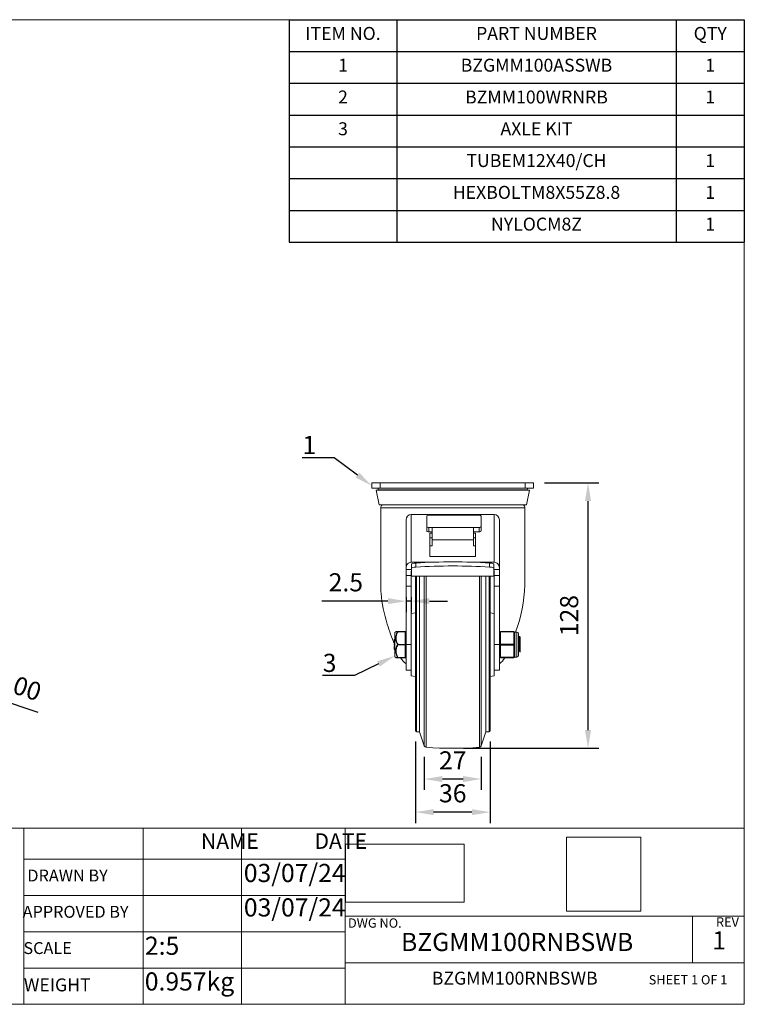
# Model space of a CAD drawing. Units: millimetres. Extents: x 10 to 287, y 10 to 200.
# Drawn here: x 147 to 287, y 10 to 200 of the extents above; entities that cross this region are included whole.
import ezdxf
from ezdxf import colors
from ezdxf.entities.mleader import LeaderData, LeaderLine
from ezdxf.math import Vec2, Vec3

# ---------------------------------------------------------------- set-up
doc = ezdxf.new("R2010")
doc.units = ezdxf.units.MM
doc.header["$LTSCALE"] = 0.75
for name, color, linetype, lineweight in [('Custom Tables', 7, 'Continuous', 13), ('FD_Dimensions', 7, 'Continuous', 13), ('Leaders', 7, 'Continuous', 13), ('Notes', 7, 'Continuous', 13), ('TITLEBLOCK', 7, 'Continuous', 18), ('Visible', 7, 'Continuous', 13), ('Visible Narrow', 7, 'Continuous', 13)]:
    doc.layers.add(name, color=color, linetype=linetype, lineweight=lineweight)
doc.styles.add('FusionTitle', font='arial.ttf')
doc.styles.get("Standard").update_dxf_attribs({"font": 'arial.ttf'})
doc.dimstyles.new('Dim-ISO-25', dxfattribs={"dimtxt": 3.5, "dimasz": 3.5, "dimexe": 2.1, "dimexo": 2.1, "dimgap": 1.4, "dimtad": 1, "dimdec": 4, "dimdsep": 46, "dimtxsty": 'Standard', "dimcen": 0, "dimadec": 4, "dimazin": 2, "dimtp": 0.1, "dimtm": 0.1, "dimtfac": 1, "dimtdec": 4, "dimtmove": 0, "dimatfit": 3, "dimfxl": 1, "dimarcsym": 0})
picture_1 = doc.add_image_def('image1.png', size_in_pixel=(284, 139))
picture_2 = doc.add_image_def('image2.png', size_in_pixel=(137, 136))

# ---------------------------------------------------------------- blocks, each defined once
blk = doc.blocks.new('BIL C&W DRAWING SHEET')
at = {"layer": 'TITLEBLOCK', "lineweight": 13}
for p, q in [((-175, 34), (-139, 34)), ((-116, 0), (-116, 34)), ((-97, 0), (-97, 34)), ((-77, 28), (-139, 28)), ((-77, 0), (-77, 28)), ((-77, 28), (-77, 22)), ((-77, 21), (-77, 28)), ((-77, 21), (-139, 21)), ((-77, 14), (-77, 21)), ((-77, 14), (-139, 14)), ((-77, 7), (-77, 14)), ((-77, 6), (-77, 12.5)), ((-77, 7), (-139, 7)), ((-77, 0), (-77, 7)), ((-77, 0), (-77, 6)), ((-139, 0), (-116, 0)), ((-116, 0), (-97, 0))]:
    blk.add_line(p, q, dxfattribs=at)
for points in [[(-277, 190), (0, 190), (0, 0), (-277, 0)], [(0, 0), (-209, 0), (-209, 34), (0, 34)], [(-175, 0), (-139, 0), (-139, 34), (-175, 34)], [(-139, 0), (-77, 0), (-77, 34), (-139, 34)], [(-77, 0), (-139, 0), (-139, 34), (-77, 34)], [(-77, 17), (0, 17), (0, 34), (-77, 34)], [(-10, 17), (-77, 17), (-77, 8), (-10, 8)], [(0, 8), (-10, 8), (-10, 17), (0, 17)], [(0, 0), (-77, 0), (-77, 8), (0, 8)], [(-77, 0), (-139, 0), (-139, 0), (-77, 0)]]:
    blk.add_lwpolyline(points, close=True, dxfattribs=at)
at = {"layer": 'TITLEBLOCK', "lineweight": 35, "attachment_point": 1, "style": 'FusionTitle'}
for s, width, heights, insert, char_height in [('\\pi3.71794;{\\f8514oem|b0|i0|c0|p0;NAME}', 19, [0], (-116, 33), 3), ('\\pi4.68554;{\\f8514oem|b0|i0|c0|p0;DATE}', 20, [0], (-97, 33), 3), ('{\\f8514oem|b0|i0|c0|p0; \\H1.04545x;DRAWN BY}', 23, [0], (-139, 26), 2.2), (' {\\f8514oem|b0|i0|c0|p0;\\H0.92x;APPROVED BY}', 26, [4.81], (-140, 19), 2.5), ('{\\f8514oem|b0|i0|c0|p0;DWG NO.}', 13, [0], (-76.47, 16.58), 1.8), ('\\pi2.52347;{\\f8514oem|b0|i0|c0|p0;REV}', 10, [0], (-10, 16.78), 1.8), (' {\\f8514oem|b0|i0|c0|p0;\\H0.76667x;SCALE}', 23, [0], (-140, 12), 3), ('{\\f8514oem|b0|i0|c0|p0;WEIGHT}', 23, [0], (-139, 5), 2.5), ('{\\f8514oem|b0|i0|c0|p0;SHEET 1 OF 1}', 18.4378, [0], (-18.44, 5.63), 1.8)]:
    blk.add_mtext_dynamic_manual_height_columns(s, width=width, gutter_width=17.5, heights=heights, dxfattribs=dict(at, insert=insert, char_height=char_height))
at = {"layer": 'TITLEBLOCK', "linetype": 'Continuous', "lineweight": 0}
image = blk.add_image(picture_1, insert=(-76.92, 19.7), size_in_units=(22.89, 11.2), dxfattribs=at)
image.dxf.flags = 15
image = blk.add_image(picture_2, insert=(-34.31, 17.97), size_in_units=(14.37, 14.27), dxfattribs=at)
image.dxf.flags = 15
blk = doc.blocks.new('*D30')
at = {"layer": 'Defpoints', "color": 0, "transparency": 16777216}
for p in [(92.58, 85.75), (130.51, 73.06)]:
    blk.add_point(p, dxfattribs=at)
at = {"layer": 'FD_Dimensions', "color": 0, "lineweight": -2, "transparency": 16777216}
for p, q in [((89.26, 86.86), (85.94, 87.97)), ((92.58, 85.75), (130.51, 73.06)), ((150.74, 66.3), (133.83, 71.95))]:
    blk.add_line(p, q, dxfattribs=at)
at = {"layer": 'FD_Dimensions', "color": 0, "transparency": 16777216}
for points in [[(89.44, 87.42), (89.07, 86.31), (92.58, 85.75)], [(134.01, 72.51), (133.64, 71.4), (130.51, 73.06)]]:
    blk.add_solid(points, dxfattribs=at)
at = {"layer": 'FD_Dimensions', "color": 0, "transparency": 16777216, "insert": (144.99, 71.69), "char_height": 3.5, "attachment_point": 5, "rotation": 341.5044}
blk.add_mtext('∅100', dxfattribs=at)
blk = doc.blocks.new('*D32')
at = {"layer": 'Defpoints', "color": 0, "transparency": 16777216}
for p in [(225.26, 59.86), (236.23, 59.86), (225.26, 53.47)]:
    blk.add_point(p, dxfattribs=at)
at = {"layer": 'FD_Dimensions', "color": 0, "lineweight": -2, "transparency": 16777216}
for p, q in [((225.26, 57.76), (225.26, 51.37)), ((236.23, 57.76), (236.23, 51.37)), ((232.73, 53.47), (228.76, 53.47))]:
    blk.add_line(p, q, dxfattribs=at)
at = {"layer": 'FD_Dimensions', "color": 0, "transparency": 16777216}
for points in [[(228.76, 54.05), (228.76, 52.88), (225.26, 53.47)], [(232.73, 54.05), (232.73, 52.88), (236.23, 53.47)]]:
    blk.add_solid(points, dxfattribs=at)
at = {"layer": 'FD_Dimensions', "color": 0, "transparency": 16777216, "insert": (230.75, 56.62), "char_height": 3.5, "attachment_point": 5}
blk.add_mtext('27', dxfattribs=at)
blk = doc.blocks.new('*D33')
at = {"layer": 'Defpoints', "color": 0, "transparency": 16777216}
for p in [(223.55, 62.81), (237.95, 62.81), (223.55, 47.08)]:
    blk.add_point(p, dxfattribs=at)
at = {"layer": 'FD_Dimensions', "color": 0, "lineweight": -2, "transparency": 16777216}
for p, q in [((223.55, 60.71), (223.55, 44.98)), ((237.95, 60.71), (237.95, 44.98)), ((234.45, 47.08), (227.05, 47.08))]:
    blk.add_line(p, q, dxfattribs=at)
at = {"layer": 'FD_Dimensions', "color": 0, "transparency": 16777216}
for points in [[(227.05, 47.66), (227.05, 46.5), (223.55, 47.08)], [(234.45, 47.66), (234.45, 46.5), (237.95, 47.08)]]:
    blk.add_solid(points, dxfattribs=at)
at = {"layer": 'FD_Dimensions', "color": 0, "transparency": 16777216, "insert": (230.75, 50.27), "char_height": 3.5, "attachment_point": 5}
blk.add_mtext('36', dxfattribs=at)
blk = doc.blocks.new('*D34')
at = {"layer": 'Defpoints', "color": 0, "transparency": 16777216}
for p in [(221.75, 90.68), (222.75, 90.68), (221.75, 87.79)]:
    blk.add_point(p, dxfattribs=at)
at = {"layer": 'FD_Dimensions', "color": 0, "lineweight": -2, "transparency": 16777216}
for p, q in [((218.25, 87.79), (205.49, 87.79)), ((221.75, 88.58), (221.75, 85.69)), ((222.75, 87.79), (221.75, 87.79)), ((222.75, 88.58), (222.75, 85.69)), ((226.25, 87.79), (229.75, 87.79))]:
    blk.add_line(p, q, dxfattribs=at)
at = {"layer": 'FD_Dimensions', "color": 0, "transparency": 16777216}
for points in [[(218.25, 88.38), (218.25, 87.21), (221.75, 87.79)], [(226.25, 88.38), (226.25, 87.21), (222.75, 87.79)]]:
    blk.add_solid(points, dxfattribs=at)
at = {"layer": 'FD_Dimensions', "color": 0, "transparency": 16777216, "insert": (210.12, 90.98), "char_height": 3.5, "attachment_point": 5}
blk.add_mtext('2.5', dxfattribs=at)
blk = doc.blocks.new('*T20')
at = {"layer": 'Custom Tables', "color": 0, "linetype": 'ByBlock', "lineweight": -2, "transparency": 16777216}
for p, q in [((0, 0), (87.8, 0)), ((0, 0), (0, -42.93)), ((20.75, 0), (20.75, -42.93)), ((74.65, 0), (74.65, -42.93)), ((87.8, 0), (87.8, -42.93)), ((0, -6.13), (87.8, -6.13)), ((0, -12.27), (87.8, -12.27)), ((0, -18.4), (87.8, -18.4)), ((0, -24.53), (87.8, -24.53)), ((0, -30.67), (87.8, -30.67)), ((0, -36.8), (87.8, -36.8)), ((0, -42.93), (87.8, -42.93))]:
    blk.add_line(p, q, dxfattribs=at)
at = {"layer": 'Custom Tables', "color": 0, "transparency": 16777216, "char_height": 2.5, "attachment_point": 2}
for s, insert, width in [('ITEM NO.', (10.37, -1.4), 17.9491), ('PART NUMBER', (47.7, -1.4), 51.1012), ('QTY', (81.22, -1.4), 10.3454), ('1', (10.37, -7.53), 17.9491), ('BZGMM100ASSWB', (47.7, -7.53), 51.1012), ('1', (81.22, -7.53), 10.3454), ('2', (10.37, -13.67), 17.9491), ('BZMM100WRNRB', (47.7, -13.67), 51.1012), ('1', (81.22, -13.67), 10.3454), ('3', (10.37, -19.8), 17.9491), ('AXLE KIT', (47.7, -19.8), 51.1012), ('TUBEM12X40/CH', (47.7, -25.93), 51.1012), ('1', (81.22, -25.93), 10.3454), ('HEXBOLTM8X55Z8.8', (47.7, -32.07), 51.1012), ('1', (81.22, -32.07), 10.3454), ('NYLOCM8Z', (47.7, -38.2), 51.1012), ('1', (81.22, -38.2), 10.3454)]:
    blk.add_mtext(s, dxfattribs=dict(at, insert=insert, width=width))
blk = doc.blocks.new('*D35')
at = {"layer": 'Defpoints', "color": 0, "transparency": 16777216}
for p in [(246.35, 110.61), (256.85, 110.61), (230.75, 59.41)]:
    blk.add_point(p, dxfattribs=at)
at = {"layer": 'FD_Dimensions', "color": 0, "lineweight": -2, "transparency": 16777216}
for p, q in [((248.45, 110.61), (258.95, 110.61)), ((256.85, 62.91), (256.85, 107.11)), ((232.85, 59.41), (258.95, 59.41))]:
    blk.add_line(p, q, dxfattribs=at)
at = {"layer": 'FD_Dimensions', "color": 0, "transparency": 16777216}
for points in [[(256.26, 107.11), (257.43, 107.11), (256.85, 110.61)], [(256.26, 62.91), (257.43, 62.91), (256.85, 59.41)]]:
    blk.add_solid(points, dxfattribs=at)
at = {"layer": 'FD_Dimensions', "color": 0, "transparency": 16777216, "insert": (253.66, 85.01), "char_height": 3.5, "attachment_point": 5, "rotation": 90}
blk.add_mtext('128', dxfattribs=at)

msp = doc.modelspace()

# ---------------------------------------------------------------- linework, layer by layer
at = {"layer": 'Visible', "extrusion": (0, 1, 0)}
for p, q in [((215.147368, 110.608986), (216.747368, 110.608986)), ((215.147368, 110.608986), (215.147368, 109.608986)), ((244.747368, 110.608986), (216.747368, 110.608986)), ((244.747368, 110.608986), (246.347368, 110.608986)), ((246.347368, 109.608986), (246.347368, 110.608986)), ((216.747368, 109.608986), (215.147368, 109.608986)), ((216.338489, 109.292798), (215.947368, 109.208986)), ((245.547368, 109.208986), (215.947368, 109.208986)), ((216.547368, 106.408986), (215.947368, 109.208986)), ((245.156247, 109.292798), (216.338489, 109.292798)), ((216.747368, 109.608986), (244.747368, 109.608986)), ((246.347368, 109.608986), (244.747368, 109.608986)), ((244.947368, 106.408986), (245.547368, 109.208986)), ((245.156247, 109.292798), (245.547368, 109.208986)), ((244.947368, 106.408986), (216.547368, 106.408986)), ((216.847368, 105.808986), (216.847368, 90.90822)), ((238.747368, 104.508986), (222.747368, 104.508986)), ((244.647368, 105.808986), (244.647368, 90.90822)), ((221.747368, 103.508986), (221.747368, 94.162386)), ((225.747368, 104.185928), (225.747368, 102.212402)), ((235.819368, 104.382424), (226.147368, 104.382424)), ((236.219368, 102.212402), (236.219368, 104.185928)), ((239.747368, 94.162386), (239.747368, 103.508986)), ((225.747368, 102.212402), (225.747368, 101.343791)), ((226.747368, 102.016702), (226.147368, 102.016702)), ((226.747368, 101.14809), (226.147368, 101.14809)), ((226.347368, 96.385339), (226.347368, 100.886448)), ((226.347368, 100.886448), (226.747368, 100.886448)), ((226.747368, 99.656939), (226.747368, 102.016702)), ((234.747368, 102.016702), (226.747368, 102.016702)), ((235.819368, 102.016702), (234.747368, 102.016702)), ((234.747368, 102.016702), (234.747368, 99.656939)), ((235.819368, 101.14809), (234.747368, 101.14809)), ((234.747368, 100.886448), (235.147368, 100.886448)), ((235.147368, 100.886448), (235.147368, 96.385339)), ((236.219368, 101.343791), (236.219368, 102.212402)), ((226.747368, 100.014305), (226.347368, 100.014305)), ((226.747368, 99.656939), (226.747368, 98.441205)), ((234.747368, 99.656939), (226.747368, 99.656939)), ((235.147368, 100.014305), (234.747368, 100.014305)), ((234.747368, 98.441205), (234.747368, 99.656939)), ((226.747368, 98.441205), (226.347368, 98.441205)), ((235.147368, 98.441205), (234.747368, 98.441205)), ((222.747368, 95.308986), (226.743939, 95.308986)), ((235.147368, 96.385339), (226.347368, 96.385339)), ((234.750796, 95.308986), (238.747368, 95.308986)), ((221.747368, 94.162386), (221.747368, 93.931228)), ((221.747368, 92.731228), (221.747368, 93.931228)), ((222.747368, 93.613162), (222.747368, 92.731228)), ((222.797368, 94.932652), (222.797368, 94.148326)), ((222.797368, 94.148326), (222.797368, 92.636876)), ((238.697368, 94.148326), (238.697368, 94.932652)), ((238.697368, 92.636876), (238.697368, 94.148326)), ((238.747368, 92.731228), (238.747368, 93.613162)), ((239.747368, 93.931228), (239.747368, 94.162386)), ((239.747368, 93.931228), (239.747368, 92.731228)), ((221.747368, 92.731228), (221.747368, 90.676381)), ((221.747368, 92.731228), (222.747368, 92.731228)), ((222.747368, 92.731228), (222.747368, 90.676381)), ((222.797368, 92.605528), (222.797368, 92.636876)), ((222.797368, 92.605528), (238.697368, 92.605528)), ((223.547368, 92.605528), (223.547368, 62.808986)), ((224.347368, 92.605528), (224.347368, 62.608986)), ((237.147368, 92.605528), (237.147368, 62.608986)), ((237.947368, 92.605528), (237.947368, 62.808986)), ((238.697368, 92.636876), (238.697368, 92.605528)), ((238.747368, 92.731228), (238.747368, 90.676381)), ((238.747368, 92.731228), (239.747368, 92.731228)), ((239.747368, 92.731228), (239.747368, 90.676381)), ((221.747368, 79.408986), (221.747368, 90.676381)), ((221.747368, 90.676381), (222.747368, 90.676381)), ((222.747368, 90.676381), (222.747368, 82.692102)), ((238.747368, 82.692102), (238.747368, 90.676381)), ((239.747368, 90.676381), (238.747368, 90.676381)), ((239.747368, 90.676381), (239.747368, 79.408986)), ((222.747368, 85.408986), (223.547368, 85.54232)), ((238.747368, 85.408986), (237.947368, 85.54232)), ((219.6048, 81.767361), (219.734587, 81.899278)), ((221.547368, 81.928986), (220.174036, 81.928986)), ((221.647368, 79.408986), (221.647368, 81.828986)), ((221.647368, 81.708986), (221.747368, 81.708986)), ((222.747368, 73.408986), (222.747368, 82.692102)), ((238.747368, 73.408986), (238.747368, 82.692102)), ((242.547368, 81.958986), (239.947368, 81.958986)), ((242.734718, 81.828986), (243.097368, 81.828986)), ((242.747368, 81.084411), (242.747368, 81.758986)), ((219.467368, 80.365189), (219.467368, 80.24095)), ((219.547368, 80.365189), (219.467368, 80.365189)), ((219.467368, 80.24095), (219.467368, 79.899994)), ((219.547368, 80.24095), (219.467368, 80.24095)), ((219.467368, 79.899994), (219.467368, 79.85128)), ((219.547368, 79.899994), (219.467368, 79.899994)), ((219.467368, 79.652636), (219.467368, 79.85128)), ((219.547368, 79.85128), (219.467368, 79.85128)), ((219.547368, 77.190877), (219.547368, 81.627095)), ((242.747368, 79.408986), (242.747368, 80.083562)), ((243.447368, 77.338986), (243.447368, 81.478986)), ((243.585702, 80.982186), (243.659033, 80.982186)), ((243.747368, 80.835819), (243.747368, 80.108464)), ((243.747368, 78.709509), (243.747368, 80.108464)), ((219.467368, 79.652569), (219.467368, 79.652636)), ((219.467368, 79.652636), (219.547368, 79.652636)), ((219.467368, 79.652569), (219.547368, 79.652569)), ((219.467368, 79.470008), (219.467368, 79.345769)), ((219.547368, 79.470008), (219.467368, 79.470008)), ((219.547368, 79.345769), (219.467368, 79.345769)), ((219.467368, 79.071857), (219.467368, 79.171088)), ((219.467368, 79.171088), (219.547368, 79.171088)), ((219.467368, 79.071857), (219.467368, 79.071598)), ((219.547368, 79.071857), (219.467368, 79.071857)), ((219.467368, 79.071598), (219.467368, 78.553341)), ((219.547368, 79.071598), (219.467368, 79.071598)), ((219.467368, 78.553341), (219.467368, 78.509217)), ((219.547368, 78.553341), (219.467368, 78.553341)), ((219.467368, 78.509217), (219.467368, 78.460274)), ((219.547368, 78.509217), (219.467368, 78.509217)), ((219.547368, 78.460274), (219.467368, 78.460274)), ((221.647368, 76.988986), (221.647368, 79.408986)), ((221.747368, 79.408986), (221.747368, 74.508986)), ((222.747368, 79.408986), (221.747368, 79.408986)), ((239.747368, 79.408986), (238.747368, 79.408986)), ((239.747368, 74.508986), (239.747368, 79.408986)), ((242.747368, 78.734411), (242.747368, 79.408986)), ((243.573058, 78.119886), (243.667443, 78.119886)), ((243.747368, 78.709509), (243.747368, 77.982151)), ((219.6048, 77.050612), (219.734587, 76.918695)), ((220.174036, 76.888986), (221.547368, 76.888986)), ((221.647368, 77.108986), (221.747368, 77.108986)), ((239.947368, 76.858986), (242.547368, 76.858986)), ((242.734718, 76.988986), (243.097368, 76.988986)), ((242.747368, 77.058986), (242.747368, 77.733562)), ((221.747368, 74.508986), (222.747368, 74.508986)), ((238.747368, 74.508986), (239.747368, 74.508986)), ((222.747368, 73.408986), (223.547368, 73.275653)), ((238.747368, 73.408986), (237.947368, 73.275653)), ((224.347368, 62.608986), (223.747368, 62.608986)), ((224.347368, 62.608986), (225.262964, 59.862196)), ((237.147368, 62.608986), (236.231771, 59.862196)), ((237.747368, 62.608986), (237.147368, 62.608986))]:
    msp.add_line(p, q, dxfattribs=at)
at = {"layer": 'Visible', "extrusion": (-2.11408e-16, 0, -1)}
for centre, radius, start, end in [((-218.747368, 109.608986), 2.4, 352.42955038, 0), ((-242.747368, 109.608986), 2.4, 180, 187.57044962), ((-217.647368, 105.808986), 0.8, 0, 48.59037789), ((-243.847368, 105.808986), 0.8, 131.40962211, 180), ((-222.747368, 103.508986), 1, 0, 90), ((-223.747368, 62.808986), 0.2, 270, 0), ((-237.747368, 62.808986), 0.2, 180, 270), ((-225.642438, 59.988688), 0.4, 274.03212825, 341.56505118), ((-230.747368, 132.408986), 73, 265.96787175, 274.03212825), ((-235.852298, 59.988688), 0.4, 198.43494882, 265.96787175)]:
    msp.add_arc(centre, radius, start, end, dxfattribs=at)
at = {"layer": 'Visible'}
for centre, radius, start, end in [((238.747368, 103.508986), 1, 360, 90), ((223.331693, 93.604176), 0.584395, 156.10578714, 179.11895568), ((238.163042, 93.604176), 0.584395, 0.88104432, 23.89421286), ((216.860119, 91.651395), 27.80232, 339.31575233, 358.46760162), ((219.805717, 81.828981), 0.100005, 90.00118365, 135.33787952), ((239.947368, 81.758986), 0.2, 90, 180), ((242.547368, 81.758986), 0.2, 0, 90), ((252.120709, 80.586645), 9.385763, 176.96019433, 183.07221616), ((253.08909, 78.230746), 10.353101, 177.2117692, 182.75240914), ((219.805716, 76.98899), 0.100004, 224.66178761, 269.99914055), ((223.987539, 78.759387), 3.788384, 209.58216395, 233.74885041), ((237.509779, 78.756768), 3.784741, 306.24306016, 329.9084071), ((239.947368, 77.058986), 0.2, 180, 270), ((242.547368, 77.058986), 0.2, 270, 0)]:
    msp.add_arc(centre, radius, start, end, dxfattribs=at)
at = {"layer": 'Visible', "extrusion": (-2.11408e-16, 7.89287e-70, -1)}
msp.add_arc((-219.747368, 81.627095), 0.2, 0, 44.53375495, dxfattribs=at)
at = {"layer": 'Visible', "extrusion": (-2.11408e-16, -6.87864e-73, -1)}
msp.add_arc((-221.547368, 81.828986), 0.1, 90, 180, dxfattribs=at)
at = {"layer": 'Visible', "extrusion": (-2.11408e-16, -6.88261e-73, -1)}
for centre, start, end in [((-243.097368, 81.478986), 90, 180), ((-243.097368, 77.338986), 180, 270)]:
    msp.add_arc(centre, 0.35, start, end, dxfattribs=at)
at = {"layer": 'Visible', "extrusion": (-2.11408e-16, 1.97959e-56, -1)}
msp.add_arc((-219.747368, 77.190877), 0.2, 315.46624505, 0, dxfattribs=at)
at = {"layer": 'Visible', "extrusion": (-2.11408e-16, -5.30541e-41, -1)}
msp.add_arc((-221.547368, 76.988986), 0.1, 180, 270, dxfattribs=at)
at = {"layer": 'Visible', "extrusion": (-2.11408e-16, 1.55444e-25, -1)}
msp.add_ellipse((226.147368, 104.185928), major_axis=(0.4, 0), ratio=0.4912403348, start_param=3.1415926536, end_param=4.7123889804, dxfattribs=at)
at = {"layer": 'Visible', "extrusion": (-2.11408e-16, 1.58325e-25, -1)}
msp.add_ellipse((235.819368, 104.185928), major_axis=(-0.4, 0), ratio=0.4912403348, start_param=1.5707963268, end_param=3.1415926536, dxfattribs=at)
at = {"layer": 'Visible', "extrusion": (-2.11408e-16, 1.12104e-44, -1)}
msp.add_ellipse((226.147368, 102.212402), major_axis=(0.4, 0), ratio=0.4892509743, start_param=1.5707963268, end_param=3.1415926536, dxfattribs=at)
at = {"layer": 'Visible'}
for centre, major_axis, ratio, start_param, end_param in [((226.147368, 101.343791), (0.4, 0), 0.4892509743, 3.1415926536, 4.7123889804), ((235.819368, 101.343791), (0.4, 0), 0.4892509743, 4.7123889804, 6.2831853072), ((223.997368, 94.932652), (-1.2, 0), 0.1969803186, -1.2600042399, 0), ((230.747368, 90.793136), (23.272321, 0), 0.1969803186, 1.2600042399, 1.8815884137), ((237.497368, 94.932652), (1.2, 0), 0.1969803186, 0, 1.2600042399)]:
    msp.add_ellipse(centre, major_axis=major_axis, ratio=ratio, start_param=start_param, end_param=end_param, dxfattribs=at)
at = {"layer": 'Visible', "extrusion": (-2.11408e-16, 2.29561e-41, -1)}
msp.add_ellipse((235.819368, 102.212402), major_axis=(-0.4, 0), ratio=0.4892509743, start_param=3.1415926536, end_param=4.7123889804, dxfattribs=at)
at = {"layer": 'Visible', "extrusion": (-2.11408e-16, -2.24208e-44, -1)}
msp.add_ellipse((222.747368, 94.162386), major_axis=(0, 1.146601), ratio=0.8721430411, start_param=-1.5707963268, end_param=0, dxfattribs=at)
at = {"layer": 'Visible', "extrusion": (-2.11408e-16, -4.48416e-44, -1)}
msp.add_ellipse((238.747368, 94.162386), major_axis=(0, 1.146601), ratio=0.8721430411, start_param=0, end_param=1.5707963268, dxfattribs=at)
at = {"layer": 'Visible', "extrusion": (-2.11408e-16, 0, -1)}
msp.add_ellipse((223.997368, 94.148326), major_axis=(-1.2, 0), ratio=0.1969803186, start_param=0, end_param=1.2600042399, dxfattribs=at)
at = {"layer": 'Visible', "extrusion": (-2.11408e-16, 2.73691e-48, -1)}
msp.add_ellipse((230.747368, 90.00881), major_axis=(23.272321, 0), ratio=0.1969803186, start_param=4.4015968934, end_param=5.0231810673, dxfattribs=at)
at = {"layer": 'Visible', "extrusion": (-2.11408e-16, -1.4013e-45, -1)}
msp.add_ellipse((237.497368, 94.148326), major_axis=(1.2, 0), ratio=0.1969803186, start_param=-1.2600042399, end_param=0, dxfattribs=at)
at = {"layer": 'Visible'}
for points, knots in [([(219.519943, 79.469659), (218.982646, 80.763408), (218.514076, 82.060461), (217.503, 85.376216), (217.081607, 87.368246), (216.872272, 89.816098), (216.847125, 90.36723), (216.846953, 90.908026)], [2.4589402509, 2.4589402509, 2.4589402509, 2.4589402509, 3.5881261976, 3.5881261976, 5.3821892963, 5.3821892963, 5.9147939904, 5.9147939904, 5.9147939904, 5.9147939904]), ([(220.174036, 81.928986), (220.17007, 81.928986), (220.166135, 81.928986), (220.162221, 81.928986), (220.122292, 81.928986), (220.08454, 81.928986), (220.049589, 81.928986), (220.010404, 81.928986), (219.974738, 81.928986), (219.943434, 81.928986), (219.916259, 81.928986), (219.89244, 81.928986), (219.872621, 81.928986), (219.859293, 81.928986), (219.847805, 81.928986), (219.838296, 81.928986), (219.834797, 81.928986), (219.831566, 81.928986), (219.828614, 81.928986), (219.827555, 81.928986), (219.826531, 81.928986), (219.825544, 81.928986), (219.821806, 81.928986), (219.818576, 81.928986), (219.815878, 81.928986), (219.812506, 81.928986), (219.809965, 81.928986), (219.808267, 81.928986), (219.80657, 81.928986), (219.805715, 81.928986), (219.805715, 81.928986)], [-0.0080072676914, -0.0080072676914, -0.0080072676914, -0.0080072676914, -0.0079401926076, -0.0079401926076, -0.0079401926076, -0.0072558833791, -0.0072558833791, -0.0072558833791, -0.0064886452749, -0.0064886452749, -0.0064886452749, -0.0058226224647, -0.0058226224647, -0.0058226224647, -0.0053747284289, -0.0053747284289, -0.0053747284289, -0.0052099343605, -0.0052099343605, -0.0052099343605, -0.0051507814111, -0.0051507814111, -0.0051507814111, -0.0049268343932, -0.0049268343932, -0.0049268343932, -0.0046469006208, -0.0046469006208, -0.0046469006208, -0.0043669715865, -0.0043669715865, -0.0043669715865, -0.0043669715865]), ([(243.447368, 80.630843), (243.450729, 80.613937), (243.45409, 80.593664), (243.457452, 80.570001), (243.484338, 80.380728), (243.511225, 79.9805), (243.538111, 79.547478), (243.564727, 79.118815), (243.591343, 78.672056), (243.617959, 78.402612), (243.633039, 78.249944), (243.64812, 78.157053), (243.663201, 78.130466)], [132.2697293067, 132.2697293067, 132.2697293067, 132.2697293067, 132.3964488913, 132.3964488913, 132.3964488913, 133.4100473788, 133.4100473788, 133.4100473788, 134.4134410482, 134.4134410482, 134.4134410482, 134.9819674979, 134.9819674979, 134.9819674979, 134.9819674979]), ([(243.578748, 80.975192), (243.583002, 80.983055), (243.587255, 80.984131), (243.591508, 80.978001), (243.617485, 80.940565), (243.643462, 80.634718), (243.669438, 80.188686), (243.695415, 79.742653), (243.721391, 79.169497), (243.747368, 78.709509)], [123.5447691932, 123.5447691932, 123.5447691932, 123.5447691932, 123.7051216921, 123.7051216921, 123.7051216921, 124.6844139178, 124.6844139178, 124.6844139178, 125.6637061436, 125.6637061436, 125.6637061436, 125.6637061436]), ([(243.747368, 80.108464), (243.721326, 80.569606), (243.695284, 80.903386), (243.669243, 80.969257), (243.665839, 80.977865), (243.662436, 80.981869), (243.659033, 80.981459)], [-127.7249077411, -127.7249077411, -127.7249077411, -127.7249077411, -126.7431600369, -126.7431600369, -126.7431600369, -126.6148625302, -126.6148625302, -126.6148625302, -126.6148625302]), ([(243.447368, 79.419978), (243.450729, 79.365646), (243.45409, 79.311245), (243.457452, 79.257173), (243.484338, 78.824661), (243.511225, 78.427391), (243.538111, 78.242209), (243.54976, 78.161975), (243.561409, 78.122651), (243.573058, 78.123125)], [133.509009187, 133.509009187, 133.509009187, 133.509009187, 133.6357287717, 133.6357287717, 133.6357287717, 134.6493272591, 134.6493272591, 134.6493272591, 135.0884841044, 135.0884841044, 135.0884841044, 135.0884841044]), ([(219.805715, 76.888986), (219.805716, 76.888986), (219.806571, 76.888986), (219.808267, 76.888986), (219.809965, 76.888986), (219.812506, 76.888986), (219.815878, 76.888986), (219.818576, 76.888986), (219.821806, 76.888986), (219.825544, 76.888986), (219.826532, 76.888986), (219.827555, 76.888986), (219.828614, 76.888986), (219.830563, 76.888986), (219.832634, 76.888986), (219.834823, 76.888986), (219.844962, 76.888986), (219.857627, 76.888986), (219.872621, 76.888986), (219.89244, 76.888986), (219.916259, 76.888986), (219.943434, 76.888986), (219.974738, 76.888986), (220.010404, 76.888986), (220.049589, 76.888986), (220.07289, 76.888986), (220.097438, 76.888986), (220.123044, 76.888986), (220.135848, 76.888986), (220.148912, 76.888986), (220.162221, 76.888986), (220.166135, 76.888986), (220.17007, 76.888986), (220.174036, 76.888986)], [-0.0043667293153, -0.0043667293153, -0.0043667293153, -0.0043667293153, -0.0040870330762, -0.0040870330762, -0.0040870330762, -0.0038070993038, -0.0038070993038, -0.0038070993038, -0.003583152286, -0.003583152286, -0.003583152286, -0.003524001119, -0.003524001119, -0.003524001119, -0.0034151920225, -0.0034151920225, -0.0034151920225, -0.0029113112323, -0.0029113112323, -0.0029113112323, -0.0022452884221, -0.0022452884221, -0.0022452884221, -0.001478050318, -0.001478050318, -0.001478050318, -0.0010218441581, -0.0010218441581, -0.0010218441581, -0.0007937410781, -0.0007937410781, -0.0007937410781, -0.0007266660015, -0.0007266660015, -0.0007266660015, -0.0007266660015])]:
    msp.add_open_spline(points, degree=3, knots=knots, dxfattribs=at)
for points in [[(243.447368, 80.749638), (243.491186, 80.825139), (243.534975, 80.900656), (243.578748, 80.976183)], [(243.665987, 80.976183), (243.693107, 80.92939), (243.720233, 80.882602), (243.747368, 80.835818)], [(243.577293, 78.119886), (243.533958, 78.045249), (243.490653, 77.970594), (243.447368, 77.895928)], [(243.747368, 77.982155), (243.719323, 78.030507), (243.691268, 78.078854), (243.663201, 78.127192)]]:
    msp.add_open_spline(points, degree=3, dxfattribs=at)
at = {"layer": 'Visible Narrow', "extrusion": (0, 1, 0)}
for p, q in [((216.747368, 109.608986), (216.747368, 110.608986)), ((244.747368, 110.608986), (244.747368, 109.608986)), ((244.647368, 105.808986), (216.847368, 105.808986)), ((222.747368, 95.308986), (222.747368, 104.508986)), ((238.747368, 104.508986), (238.747368, 95.308986)), ((226.147368, 101.14809), (226.147368, 102.016702)), ((235.819368, 102.016702), (235.819368, 101.14809)), ((223.630392, 94.373378), (223.630392, 95.157704)), ((237.864343, 95.157704), (237.864343, 94.373378)), ((222.797368, 93.931228), (221.747368, 93.931228)), ((239.747368, 93.931228), (238.697368, 93.931228)), ((238.697368, 92.636876), (222.797368, 92.636876)), ((223.747368, 92.605528), (223.747368, 62.608986)), ((225.262964, 92.605528), (225.262964, 59.862196)), ((225.614311, 92.605528), (225.614311, 59.589678)), ((235.880424, 92.605528), (235.880424, 59.589678)), ((236.231771, 92.605528), (236.231771, 59.862196)), ((237.747368, 92.605528), (237.747368, 62.608986)), ((219.6048, 81.767361), (219.6048, 77.050612)), ((220.174045, 81.878986), (221.547368, 81.878986)), ((220.174046, 81.878987), (220.174046, 81.928986)), ((221.547368, 81.878986), (221.547368, 81.928986)), ((221.547368, 81.878986), (221.547368, 79.458986)), ((239.947368, 81.858986), (239.947368, 81.958986)), ((239.947368, 79.508986), (239.947368, 81.858986)), ((239.947368, 81.858986), (242.547368, 81.858986)), ((242.547368, 81.958986), (242.547368, 81.858986)), ((242.547368, 81.858986), (242.547368, 79.508986)), ((243.097368, 76.988986), (243.097368, 81.828986)), ((220.174035, 79.358986), (221.547368, 79.358986)), ((221.547368, 79.458986), (220.174044, 79.458986)), ((220.174046, 79.358991), (220.174046, 79.458986)), ((221.547368, 79.358986), (221.547368, 79.458986)), ((221.547368, 79.358986), (221.547368, 76.938986)), ((239.947368, 79.308986), (239.947368, 79.508986)), ((242.547368, 79.508986), (239.947368, 79.508986)), ((239.947368, 76.958986), (239.947368, 79.308986)), ((239.947368, 79.308986), (242.547368, 79.308986)), ((242.547368, 79.508986), (242.547368, 79.308986)), ((242.547368, 79.308986), (242.547368, 76.958986)), ((221.547368, 76.938986), (220.174035, 76.938986)), ((220.174046, 76.888986), (220.174046, 76.938982)), ((221.547368, 76.888986), (221.547368, 76.938986)), ((239.947368, 76.858986), (239.947368, 76.958986)), ((242.547368, 76.958986), (239.947368, 76.958986)), ((242.547368, 76.958986), (242.547368, 76.858986))]:
    msp.add_line(p, q, dxfattribs=at)
at = {"layer": 'Visible Narrow'}
for centre, major_axis, ratio, start_param, end_param in [((220.174046, 81.828986), (0, 0.1), 0.8973056895, 0.0001142601, 0.9180517825), ((221.547368, 81.828986), (-0.1, 0), 0.5, 3.1415926536, 4.7123889804), ((220.174046, 79.408986), (0.086951, 0.049391), 0.4486528224, 1.3212827539, 2.2393117922), ((220.174046, 79.408986), (-0.086951, 0.049391), 0.4486528224, 0.9022808609, 1.8202087931), ((239.947368, 79.408986), (-0.2, 0), 0.5, -1.5707963268, 0), ((239.947368, 79.408986), (0.2, 0), 0.5, 3.1415926536, 4.7123889804), ((242.547368, 79.408986), (-0.2, 0), 0.5, 3.1415926536, 4.7123889804), ((242.547368, 79.408986), (0.2, 0), 0.5, 4.7123889804, 6.2831853072), ((220.174046, 76.988986), (0, 0.1), 0.8973056895, 2.2235408705, 3.1414784263), ((221.547368, 76.988986), (0.1, 0), 0.5, 4.7123889804, 6.2831853072)]:
    msp.add_ellipse(centre, major_axis=major_axis, ratio=ratio, start_param=start_param, end_param=end_param, dxfattribs=at)
at = {"layer": 'Visible Narrow', "extrusion": (-2.11408e-16, -2.2877e-29, -1)}
msp.add_ellipse((220.174046, 81.828986), major_axis=(-0.086951, 0.049391), ratio=0.4486528219, start_param=0.4032081684, end_param=1.3212452166, dxfattribs=at)
at = {"layer": 'Visible Narrow', "extrusion": (-2.11408e-16, 5.60519e-45, -1)}
msp.add_ellipse((239.947368, 81.758986), major_axis=(-0.2, 0), ratio=0.5, start_param=0, end_param=1.5707963268, dxfattribs=at)
at = {"layer": 'Visible Narrow', "extrusion": (-2.11408e-16, 0, -1)}
msp.add_ellipse((242.547368, 81.758986), major_axis=(-0.2, 0), ratio=0.5, start_param=1.5707963268, end_param=3.1415926536, dxfattribs=at)
at = {"layer": 'Visible Narrow', "extrusion": (-2.11408e-16, 2.28692e-41, -1)}
msp.add_ellipse((221.547368, 79.408986), major_axis=(0.1, 0), ratio=0.5, start_param=-1.5707963268, end_param=0, dxfattribs=at)
at = {"layer": 'Visible Narrow', "extrusion": (-2.11408e-16, 8.96831e-44, -1)}
for centre, major_axis, start_param, end_param in [((221.547368, 79.408986), (-0.1, 0), 3.1415926536, 4.7123889804), ((242.547368, 77.058986), (0.2, 0), 0, 1.5707963268)]:
    msp.add_ellipse(centre, major_axis=major_axis, ratio=0.5, start_param=start_param, end_param=end_param, dxfattribs=at)
at = {"layer": 'Visible Narrow', "extrusion": (-2.11408e-16, 1.18539e-28, -1)}
msp.add_ellipse((220.174046, 76.988986), major_axis=(0.086951, 0.049391), ratio=0.4486528219, start_param=1.8204598368, end_param=2.7383844853, dxfattribs=at)
at = {"layer": 'Visible Narrow', "extrusion": (-2.11408e-16, -2.29645e-41, -1)}
msp.add_ellipse((239.947368, 77.058986), major_axis=(0.2, 0), ratio=0.5, start_param=1.5707963268, end_param=3.1415926536, dxfattribs=at)
at = {"layer": 'Visible Narrow'}
for points, knots in [([(220.102762, 81.889723), (220.013491, 81.730596), (219.934652, 81.566597), (219.872854, 81.396942), (219.828831, 81.276085), (219.793481, 81.151946), (219.769719, 81.026044), (219.751086, 80.927319), (219.739542, 80.827354), (219.735793, 80.726981), (219.732044, 80.626609), (219.736103, 80.525902), (219.74771, 80.425819), (219.763022, 80.293789), (219.79146, 80.162969), (219.83046, 80.034738), (219.878291, 79.87747), (219.941529, 79.724799), (220.015053, 79.576125), (220.042892, 79.519831), (220.072211, 79.464119), (220.102761, 79.408986)], [0.0008816618262, 0.0008816618262, 0.0008816618262, 0.0008816618262, 0.0023944938242, 0.0023944938242, 0.0023944938242, 0.0034721848408, 0.0034721848408, 0.0034721848408, 0.0043172353112, 0.0043172353112, 0.0043172353112, 0.0051622857816, 0.0051622857816, 0.0051622857816, 0.0062770792676, 0.0062770792676, 0.0062770792676, 0.0076443113174, 0.0076443113174, 0.0076443113174, 0.0081620028252, 0.0081620028252, 0.0081620028252, 0.0081620028252]), ([(219.734431, 81.899119), (219.734431, 81.899119), (219.742238, 81.898887), (219.780224, 81.89779), (219.820011, 81.896657), (219.934133, 81.893653), (220.013191, 81.891703), (220.102762, 81.889723)], [0.0043669668513, 0.0043669668513, 0.0043669668613, 0.0043669668613, 0.0052099270833, 0.0052099270833, 0.0064884933961, 0.0064884933961, 0.0080072697785, 0.0080072697785, 0.0080072697785, 0.0080072697785]), ([(220.174042, 79.458985), (220.143491, 79.512767), (220.114173, 79.56707), (220.086333, 79.6219), (220.081012, 79.632381), (220.075744, 79.642881), (220.070532, 79.6534), (220.003734, 79.788217), (219.946121, 79.926116), (219.901735, 80.067777), (219.89396, 80.092591), (219.886604, 80.117502), (219.879687, 80.142502), (219.865185, 80.194917), (219.85263, 80.247689), (219.842198, 80.300753), (219.832638, 80.349386), (219.824856, 80.39826), (219.818992, 80.447334), (219.818457, 80.451806), (219.817939, 80.45628), (219.817436, 80.460755), (219.809915, 80.527731), (219.805971, 80.595051), (219.805727, 80.662285), (219.805632, 80.688144), (219.806078, 80.714016), (219.807071, 80.739882), (219.80866, 80.781265), (219.811648, 80.822618), (219.815986, 80.863861), (219.821878, 80.919887), (219.830259, 80.975689), (219.840987, 81.031149), (219.850792, 81.081837), (219.862569, 81.132281), (219.876117, 81.182399), (219.895396, 81.253722), (219.918262, 81.324335), (219.944122, 81.393951), (219.979148, 81.488244), (220.019647, 81.580961), (220.064423, 81.672235), (220.085737, 81.715682), (220.10802, 81.758798), (220.13114, 81.801588), (220.145145, 81.827507), (220.159453, 81.853304), (220.174044, 81.878988)], [-0.0081620035956, -0.0081620035956, -0.0081620035956, -0.0081620035956, -0.0076443101505, -0.0076443101505, -0.0076443101505, -0.0075453515388, -0.0075453515388, -0.0075453515388, -0.0062770674001, -0.0062770674001, -0.0062770674001, -0.0060549117286, -0.0060549117286, -0.0060549117286, -0.005589149288, -0.005589149288, -0.005589149288, -0.0051622848554, -0.0051622848554, -0.0051622848554, -0.0051233868473, -0.0051233868473, -0.0051233868473, -0.0045411837965, -0.0045411837965, -0.0045411837965, -0.0043172563298, -0.0043172563298, -0.0043172563298, -0.0039589807457, -0.0039589807457, -0.0039589807457, -0.0034722783873, -0.0034722783873, -0.0034722783873, -0.0030274558643, -0.0030274558643, -0.0030274558643, -0.0023944336246, -0.0023944336246, -0.0023944336246, -0.0015370160542, -0.0015370160542, -0.0015370160542, -0.0011288782241, -0.0011288782241, -0.0011288782241, -0.0008816518803, -0.0008816518803, -0.0008816518803, -0.0008816518803]), ([(220.102761, 79.408987), (220.072211, 79.353854), (220.042892, 79.298142), (220.015053, 79.241848), (219.941529, 79.093174), (219.878291, 78.940503), (219.83046, 78.783235), (219.79146, 78.655004), (219.763022, 78.524184), (219.74771, 78.392154), (219.736103, 78.292071), (219.732044, 78.191364), (219.735793, 78.090992), (219.739542, 77.990619), (219.751086, 77.890653), (219.769719, 77.791929), (219.793481, 77.666027), (219.828831, 77.541888), (219.872854, 77.421031), (219.934652, 77.251376), (220.013491, 77.087377), (220.102762, 76.92825)], [0.0009203647677, 0.0009203647677, 0.0009203647677, 0.0009203647677, 0.0014380562257, 0.0014380562257, 0.0014380562257, 0.0028052882929, 0.0028052882929, 0.0028052882929, 0.0039200817887, 0.0039200817887, 0.0039200817887, 0.0047651322558, 0.0047651322558, 0.0047651322558, 0.0056101827229, 0.0056101827229, 0.0056101827229, 0.0066878736909, 0.0066878736909, 0.0066878736909, 0.0082007057666, 0.0082007057666, 0.0082007057666, 0.0082007057666]), ([(220.174035, 76.938979), (220.171478, 76.943459), (220.168941, 76.947944), (220.166413, 76.952433), (220.130536, 77.016137), (220.096394, 77.080567), (220.064423, 77.145738), (220.019647, 77.237012), (219.979148, 77.329729), (219.944122, 77.424022), (219.918262, 77.493638), (219.895396, 77.564251), (219.876117, 77.635574), (219.862569, 77.685692), (219.850792, 77.736136), (219.840987, 77.786824), (219.830259, 77.842283), (219.821878, 77.898086), (219.815986, 77.954112), (219.811648, 77.995355), (219.80866, 78.036708), (219.807071, 78.078091), (219.806078, 78.103956), (219.805632, 78.129829), (219.805727, 78.155688), (219.805971, 78.222922), (219.809915, 78.290242), (219.817436, 78.357218), (219.817939, 78.361693), (219.818457, 78.366167), (219.818992, 78.370638), (219.824856, 78.419712), (219.832638, 78.468587), (219.842198, 78.51722), (219.85263, 78.570284), (219.865185, 78.623056), (219.879687, 78.675471), (219.886604, 78.700471), (219.89396, 78.725382), (219.901735, 78.750196), (219.946121, 78.891857), (220.003734, 79.029756), (220.070532, 79.164573), (220.075744, 79.175092), (220.081011, 79.185592), (220.086332, 79.196073), (220.114169, 79.250904), (220.143478, 79.305212), (220.174035, 79.358994)], [-0.0082006991357, -0.0082006991357, -0.0082006991357, -0.0082006991357, -0.0081575582864, -0.0081575582864, -0.0081575582864, -0.0075453515037, -0.0075453515037, -0.0075453515037, -0.0066879338664, -0.0066879338664, -0.0066879338664, -0.0060549117005, -0.0060549117005, -0.0060549117005, -0.0056100891941, -0.0056100891941, -0.0056100891941, -0.0051233868235, -0.0051233868235, -0.0051233868235, -0.0047651112313, -0.0047651112313, -0.0047651112313, -0.0045411837754, -0.0045411837754, -0.0045411837754, -0.0039589807272, -0.0039589807272, -0.0039589807272, -0.003920082713, -0.003920082713, -0.003920082713, -0.0034932182887, -0.0034932182887, -0.0034932182887, -0.0030274558502, -0.0030274558502, -0.0030274558502, -0.0028053001596, -0.0028053001596, -0.0028053001596, -0.001537016047, -0.001537016047, -0.001537016047, -0.0014380577798, -0.0014380577798, -0.0014380577798, -0.0009203715077, -0.0009203715077, -0.0009203715077, -0.0009203715077]), ([(220.102762, 76.92825), (220.013191, 76.92627), (219.934133, 76.92432), (219.820011, 76.921316), (219.780224, 76.920183), (219.742238, 76.919085), (219.734431, 76.918854), (219.734431, 76.918854)], [0.0007266639185, 0.0007266639185, 0.0007266639185, 0.0007266639185, 0.0022454403009, 0.0022454403009, 0.0035240066137, 0.0035240066137, 0.0043669668357, 0.0043669668357, 0.0043669668457, 0.0043669668457])]:
    msp.add_open_spline(points, degree=3, knots=knots, dxfattribs=at)

# ---------------------------------------------------------------- block references
msp.add_blockref('*T20', (199.204338, 200))
at = {"layer": 'TITLEBLOCK'}
msp.add_blockref('BIL C&W DRAWING SHEET', (287, 10), dxfattribs=at)

# ---------------------------------------------------------------- texts
at = {"layer": 'Notes', "attachment_point": 1}
for s, width, insert, char_height in [('03/07/24', 1.62047583, (190.429929, 37.09103), 3.5), ('03/07/24', 1.12782316, (190.443416, 30.446138), 3.5), ('2:5', 2.59263609, (171.356234, 23.050725), 3.5), ('BZGMM100RNBSWB', 2.88189548, (220.767707, 23.775497), 3.5), ('1', 0.14487665, (280.825468, 24.083623), 3.5), ('0.957kg', 2.17204234, (171.330106, 16.160775), 3.5), ('BZGMM100RNBSWB', 1.22768497, (226.701519, 16.291821), 2.5)]:
    msp.add_mtext_dynamic_manual_height_columns(s, width=width, gutter_width=17.5, heights=[0], dxfattribs=dict(at, insert=insert, char_height=char_height))

# ---------------------------------------------------------------- dimensions: what is measured, and where the dimension line sits
at = {"layer": 'FD_Dimensions'}
dim = msp.add_linear_dim(base=(256.847368, 110.608986), p1=(230.747368, 59.408986), p2=(246.347368, 110.608986), angle=90, dimstyle='Dim-ISO-25', override={"dimlfac": 2.5, "dimclrd": 0, "dimclre": 0}, dxfattribs=at)
dim.commit()
dim.dimension.update_dxf_attribs({"geometry": '*D35', "text_midpoint": (253.660362, 85.008986)})
for base, p1, p2, picture, middle in [((221.747368, 87.794822), (222.747368, 90.676381), (221.747368, 90.676381), '*D34', (210.118343, 90.981827)), ((223.547368, 47.078908), (237.947368, 62.808986), (223.547368, 62.808986), '*D33', (230.747368, 50.267107))]:
    dim = msp.add_linear_dim(base=base, p1=p1, p2=p2, dimstyle='Dim-ISO-25', override={"dimlfac": 2.5, "dimclrd": 0, "dimclre": 0}, dxfattribs=at)
    dim.commit()
    dim.dimension.update_dxf_attribs({"geometry": picture, "text_midpoint": middle})
dim = msp.add_diameter_dim_2p(p1=(92.576446, 85.753628), p2=(130.510363, 73.064345), dimstyle='Dim-ISO-25', override={"dimlfac": 2.5}, dxfattribs=at)
dim.commit()
dim.dimension.update_dxf_attribs({"geometry": '*D30', "text_midpoint": (144.985306, 71.686132)})
dim = msp.add_linear_dim(base=(225.262964, 53.467296), p1=(236.231771, 59.862196), p2=(225.262964, 59.862196), dimstyle='Dim-ISO-25', override={"dimdec": 0, "dimlfac": 2.5, "dimtdec": 0}, dxfattribs=at)
dim.commit()
dim.dimension.update_dxf_attribs({"geometry": '*D32', "text_midpoint": (230.747368, 53.467296), "dimtype": 160})

# ---------------------------------------------------------------- leaders
at = {"layer": 'Leaders'}
ml = msp.add_multileader_mtext('Standard', dxfattribs=at)
ml.set_content('1', color=256)
ml.set_leader_properties()
ml.build(insert=Vec2(0, 0))
ml.multileader.update_dxf_attribs({"text_left_attachment_type": 5, "text_right_attachment_type": 5, "dogleg_length": 3.5, "arrow_head_size": 3.5})
ctx = ml.context
ctx.base_point, ctx.char_height, ctx.arrow_head_size, ctx.landing_gap_size, ctx.plane_origin = Vec3(203.10393, 115.464415), 3.5, 3.5, 0, Vec3(215.147368, 110.035629)
ctx.left_attachment, ctx.right_attachment, ctx.text_align_type = 5, 5, 2
notes = []
notes.append((ctx, [(0, (1, 1, 0), (207.893153, 115.464415), (-1, 0), 3.5, [(0, [(215.147368, 110.035629)], 0, [])])]))
ctx.mtext.insert, ctx.mtext.alignment, ctx.mtext.flow_direction = Vec3(204.393153, 119.67874), 3, 5
ml = msp.add_multileader_mtext('Standard', dxfattribs=at)
ml.set_content('3', color=256)
ml.set_leader_properties()
ml.build(insert=Vec2(0, 0))
ml.multileader.update_dxf_attribs({"text_left_attachment_type": 5, "text_right_attachment_type": 5, "dogleg_length": 3.5, "arrow_head_size": 3.5})
ctx = ml.context
ctx.base_point, ctx.char_height, ctx.arrow_head_size, ctx.landing_gap_size, ctx.plane_origin = Vec3(206.021777, 73.420866), 3.5, 3.5, 0, Vec3(219.547368, 77.226091)
ctx.left_attachment, ctx.right_attachment, ctx.text_align_type = 5, 5, 2
notes.append((ctx, [(0, (1, 1, 0), (211.813728, 73.420866), (-1, 0), 3.5, [(0, [(219.547368, 77.226091)], 0, [])])]))
ctx.mtext.insert, ctx.mtext.alignment, ctx.mtext.flow_direction = Vec3(208.313728, 77.635191), 3, 5
for ctx, leaders in notes:
    for number, flags, end, landing, length, lines in leaders:
        leader = LeaderData()
        leader.index, (leader.has_last_leader_line, leader.has_dogleg_vector, leader.attachment_direction) = number, flags
        leader.last_leader_point, leader.dogleg_vector, leader.dogleg_length = Vec3(end), Vec3(landing), length
        for number, points, colour, breaks in lines:
            line = LeaderLine()
            line.index, line.vertices, line.color, line.breaks = number, Vec3.list(points), colors.encode_raw_color(colour), breaks
            leader.lines.append(line)
        ctx.leaders.append(leader)

doc.saveas('drawing.dxf')
